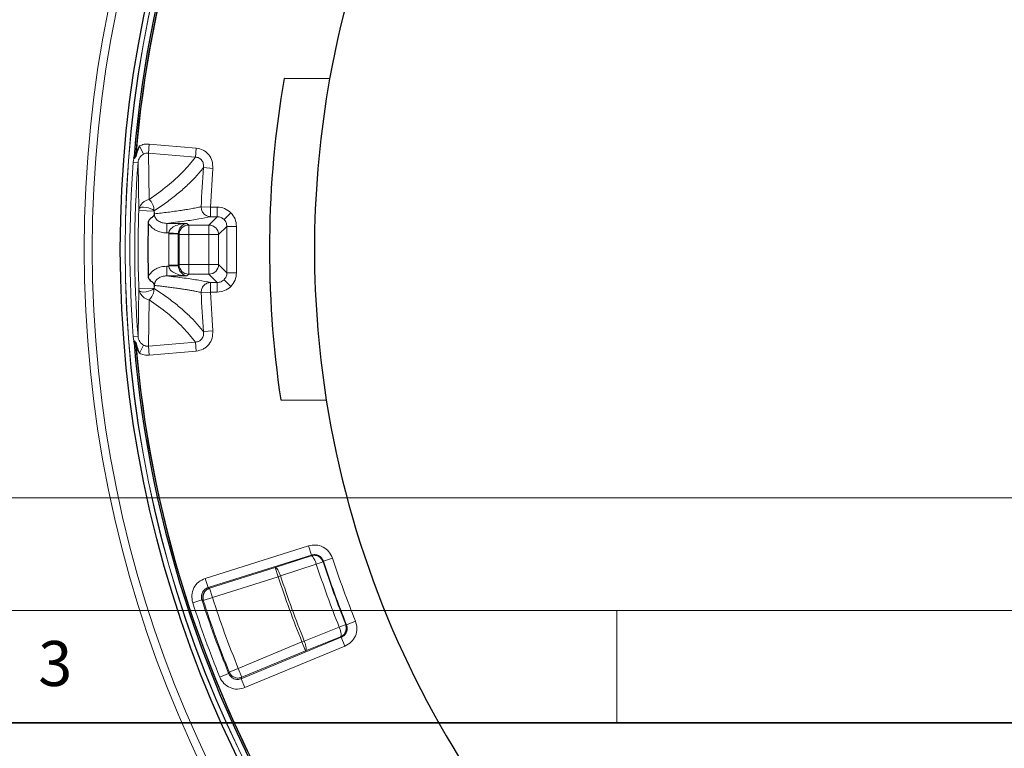
# Model space of a CAD drawing. Units: millimetres. Extents: x 0 to 507, y -32 to 383.
# Drawn here: x 138 to 182, y 286 to 318 of the extents above; entities that cross this region are included whole.
import ezdxf

# ---------------------------------------------------------------- set-up
doc = ezdxf.new("R2010")
doc.units = ezdxf.units.MM
doc.styles.add('SLDTEXTSTYLE0', font='TXT', dxfattribs={"width": 0.605})

msp = doc.modelspace()

# ---------------------------------------------------------------- linework, layer by layer
at = {"color": 7, "linetype": 'Continuous', "lineweight": 25}
for p, q in [((152.2211, 315.6281), (150.1942, 315.6492)), ((143.5202, 312.1653), (143.5201, 312.165)), ((143.5974, 312.1749), (143.591, 312.1677)), ((144.41, 309.6885), (144.4317, 309.6292)), ((144.1503, 309.227), (144.1365, 308.038)), ((144.1365, 308.038), (144.1507, 306.849)), ((144.4322, 306.4469), (144.4105, 306.3876)), ((143.5215, 303.9107), (143.5215, 303.9105)), ((143.5924, 303.9081), (143.5988, 303.9009)), ((150.0456, 301.3643), (152.0726, 301.3432))]:
    msp.add_line(p, q, dxfattribs=at)
at = {"color": 8, "linetype": 'Continuous', "lineweight": 18}
for p, q in [((144.1622, 312.3304), (144.1972, 312.7316)), ((146.287, 312.5491), (144.1972, 312.7316)), ((143.9421, 312.282), (143.7571, 312.6453)), ((144.1622, 312.3304), (146.252, 312.1479)), ((144.1622, 312.3304), (144.193, 310.2684)), ((146.252, 312.1479), (146.287, 312.5491)), ((143.5201, 312.165), (143.4839, 311.9202)), ((143.6997, 311.9038), (143.4839, 311.9202)), ((143.6997, 311.9038), (143.7338, 309.7726)), ((146.6077, 311.6817), (147.0237, 311.65)), ((146.9241, 309.9284), (147.0237, 311.65)), ((143.7338, 309.7726), (143.7495, 309.8695)), ((143.7338, 309.7726), (144.412, 309.7495)), ((146.5072, 309.9449), (146.9241, 309.9284)), ((146.9241, 309.9284), (146.9242, 309.5004)), ((147.2216, 309.9284), (146.9241, 309.9284)), ((147.2217, 309.5004), (147.2216, 309.9284)), ((147.5249, 309.3757), (147.8271, 309.6779)), ((145.8764, 309.2063), (144.9728, 309.2061)), ((144.9729, 308.7782), (144.9728, 309.2061)), ((145.9517, 309.131), (145.8764, 309.2063)), ((147.2217, 309.5004), (146.8525, 309.1312)), ((146.9242, 309.5004), (147.2217, 309.5004)), ((145.0641, 308.7782), (144.9729, 308.7782)), ((145.0641, 308.7782), (145.063, 308.7356)), ((145.491, 308.7357), (145.063, 308.7356)), ((145.0633, 307.3407), (145.063, 308.7356)), ((145.0641, 308.7782), (145.4915, 308.757)), ((145.491, 308.7357), (145.4915, 308.757)), ((145.5237, 308.703), (145.491, 308.7357)), ((145.4912, 307.3408), (145.491, 308.7357)), ((146.8525, 309.1312), (145.9517, 309.131)), ((145.9517, 308.703), (145.9517, 309.131)), ((146.8525, 309.1312), (146.8526, 308.7032)), ((147.6497, 309.0725), (147.2806, 308.7032)), ((147.6497, 309.0725), (148.0777, 309.0726)), ((147.6497, 309.0725), (147.6501, 307.0046)), ((148.0781, 307.0047), (148.0777, 309.0726)), ((145.5237, 308.703), (145.524, 307.3735)), ((145.9517, 308.703), (145.5237, 308.703)), ((146.8526, 308.7032), (145.9517, 308.703)), ((145.9517, 308.703), (145.9519, 307.3736)), ((147.2806, 308.7032), (146.8526, 308.7032)), ((146.8528, 307.3737), (146.8526, 308.7032)), ((147.2808, 307.3738), (147.2806, 308.7032)), ((144.9732, 306.8701), (144.9731, 307.2981)), ((144.9731, 307.2981), (145.0643, 307.2981)), ((145.0633, 307.3407), (145.4912, 307.3408)), ((145.0633, 307.3407), (145.0643, 307.2981)), ((145.4917, 307.3194), (145.0643, 307.2981)), ((145.4912, 307.3408), (145.524, 307.3735)), ((145.4917, 307.3194), (145.4912, 307.3408)), ((145.524, 307.3735), (145.9519, 307.3736)), ((145.9519, 307.3736), (146.8528, 307.3737)), ((145.952, 306.9456), (145.9519, 307.3736)), ((147.2808, 307.3738), (146.8528, 307.3737)), ((146.8529, 306.9457), (146.8528, 307.3737)), ((147.6501, 307.0046), (147.2808, 307.3738)), ((147.6501, 307.0046), (148.0781, 307.0047)), ((144.9732, 306.8701), (145.8767, 306.8703)), ((145.8767, 306.8703), (145.952, 306.9456)), ((145.952, 306.9456), (146.8529, 306.9457)), ((147.2222, 306.5766), (146.8529, 306.9457)), ((147.2222, 306.5766), (146.9247, 306.5765)), ((146.9247, 306.5765), (146.9248, 306.1486)), ((147.2222, 306.5766), (147.2222, 306.1486)), ((147.5253, 306.7014), (147.8276, 306.3993)), ((143.7009, 304.1721), (143.7343, 306.3032)), ((144.4126, 306.3266), (143.7343, 306.3032)), ((143.7501, 306.2064), (143.7343, 306.3032)), ((146.9248, 306.1486), (146.5079, 306.1319)), ((147.0249, 304.4269), (146.9248, 306.1486)), ((146.9248, 306.1486), (147.2222, 306.1486)), ((144.1937, 305.8076), (144.1636, 303.7457)), ((146.6089, 304.3951), (147.0249, 304.4269)), ((143.7009, 304.1721), (143.4851, 304.1556)), ((143.4851, 304.1556), (143.5215, 303.9107)), ((146.2533, 303.9288), (144.1636, 303.7457)), ((146.2533, 303.9288), (146.2885, 303.5276)), ((143.7586, 303.4306), (143.9435, 303.7939)), ((144.1636, 303.7457), (144.1987, 303.3445)), ((144.1987, 303.3445), (146.2885, 303.5276)), ((151.2791, 294.8682), (146.6863, 293.4193)), ((151.2791, 294.8682), (151.4079, 294.4601)), ((146.8151, 293.0112), (151.4079, 294.4601)), ((151.3926, 294.4303), (149.8039, 293.9045)), ((151.3926, 294.4303), (151.4079, 294.4601)), ((151.9435, 294.1848), (152.3504, 294.3176)), ((149.8039, 293.9045), (146.8748, 292.9804)), ((149.8039, 293.9045), (149.9326, 293.4963)), ((151.6268, 294.0567), (150.0381, 293.5308)), ((151.9281, 294.1552), (151.6268, 294.0567)), ((151.9435, 294.1848), (151.9281, 294.1552)), ((146.8151, 293.0112), (146.6863, 293.4193)), ((149.9326, 293.4963), (147.0036, 292.5723)), ((150.0381, 293.5308), (149.9326, 293.4963)), ((146.8151, 293.0112), (146.8748, 292.9804)), ((146.8748, 292.9804), (147.0036, 292.5723)), ((146.5967, 292.4395), (147.0036, 292.5723)), ((146.5368, 292.4706), (146.1299, 292.3381)), ((146.5368, 292.4706), (146.5967, 292.4395)), ((151.0927, 290.6347), (152.6475, 291.2536)), ((152.9417, 291.3719), (152.6475, 291.2536)), ((152.9417, 291.3719), (152.9724, 291.3592)), ((152.9724, 291.3592), (153.3694, 291.5191)), ((152.7393, 290.8039), (148.2902, 288.9602)), ((151.1536, 290.198), (152.7085, 290.8169)), ((152.7393, 290.8039), (152.7085, 290.8169)), ((152.7393, 290.8039), (152.9031, 290.4085)), ((148.1524, 289.4175), (150.9898, 290.5933)), ((148.4541, 288.5648), (152.9031, 290.4085)), ((150.9898, 290.5933), (151.0927, 290.6347)), ((150.9898, 290.5933), (151.1536, 290.198)), ((148.3162, 289.0221), (151.1536, 290.198)), ((147.7295, 289.1953), (147.3327, 289.035)), ((147.7295, 289.1953), (147.7554, 289.2576)), ((147.7554, 289.2576), (148.1524, 289.4175)), ((148.3162, 289.0221), (148.1524, 289.4175)), ((148.2902, 288.9602), (148.3162, 289.0221)), ((148.2902, 288.9602), (148.4541, 288.5648))]:
    msp.add_line(p, q, dxfattribs=at)
at = {"color": 7, "linetype": 'Continuous', "lineweight": 18}
for p, q in [((0, 297), (420, 297)), ((15, 292), (415, 292)), ((165, 292), (165, 287))]:
    msp.add_line(p, q, dxfattribs=at)
at = {"color": 7, "linetype": 'Continuous', "lineweight": 35}
msp.add_line((410, 287), (20, 287), dxfattribs=at)
at = {"color": 8, "linetype": 'Continuous', "lineweight": 18, "flags": 128}
for points in [[(144.4146, 309.7685), (144.3552, 309.8141), (144.2695, 309.8562), (144.1661, 309.8907), (144.0554, 309.9139), (143.9485, 309.9237), (143.856, 309.919), (143.7874, 309.9003), (143.7495, 309.8695)], [(143.7501, 306.2064), (143.788, 306.1756), (143.8567, 306.1569), (143.9491, 306.1522), (144.056, 306.162), (144.1667, 306.1854), (144.2701, 306.2198), (144.3558, 306.262), (144.4151, 306.3076)]]:
    msp.add_lwpolyline(points, dxfattribs=at)
at = {"color": 8, "linetype": 'Continuous', "lineweight": 18}
for radius in [53.0968, 52.7389, 51.2822, 51.2739]:
    msp.add_circle((194.4023, 308.0462), radius, dxfattribs=at)
at = {"color": 7, "linetype": 'Continuous', "lineweight": 25}
msp.add_circle((194.4023, 308.0462), 51.4922, dxfattribs=at)
for radius, start, end in [(75, 79.757451, 189.050687), (51.0485, 64.64687, 175.37172), (42.8571, 68.99814, 169.81), (50.9723, 125.05323, 175.35398), (44.8571, 170.24153, 188.5666), (42.8571, 169.81, 188.99814), (51.0485, 184.64687, 295.37172), (50.9723, 184.66464, 234.95491), (42.8571, 188.99814, 289.81)]:
    msp.add_arc((194.4023, 308.0462), radius, start, end, dxfattribs=at)
at = {"color": 8, "linetype": 'Continuous', "lineweight": 18}
for centre, radius, start, end in [((194.4023, 308.0462), 73.9294, 79.757451, 189.050687), ((194.4023, 308.0462), 50.9782, 64.65603, 175.3626), ((194.4023, 308.0462), 51.0656, 175.64913, 184.36947), ((194.4023, 308.0462), 50.8492, 175.64913, 184.36947), ((194.4023, 308.0462), 47.9327, 175.65017, 177.72978), ((194.4023, 308.0462), 50.6979, 178.04846, 181.97013), ((194.4023, 308.0462), 50.0193, 178.04846, 178.11846), ((145.9531, 308.7017), 0.4294, 90.19289, 179.8257), ((146.8512, 308.7018), 0.4294, 0.19289, 89.8257), ((145.9533, 307.3749), 0.4294, 180.19289, 269.8257), ((146.8515, 307.3751), 0.4294, 270.19289, 359.8257), ((194.4023, 308.0462), 50.0193, 181.90013, 181.97013), ((194.4023, 308.0462), 47.9327, 182.28881, 184.36843), ((194.4023, 308.0462), 50.9782, 184.65603, 295.3626), ((194.4023, 308.0462), 45.005, 198.11005, 201.90854), ((194.4023, 308.0462), 44.6879, 198.11005, 201.90854), ((194.4023, 308.0462), 44.6641, 198.08016, 201.93843), ((194.4023, 308.0462), 46.6785, 198.11735, 201.90125), ((194.4023, 308.0462), 50.3359, 198.02508, 201.99351), ((194.4023, 308.0462), 50.2886, 198.07989, 201.9387)]:
    msp.add_arc(centre, radius, start, end, dxfattribs=at)
for points, knots in [([(144.1972, 312.7316), (144.1206, 312.7326), (143.9678, 312.7348), (143.8272, 312.675), (143.7571, 312.6453)], [0, 0, 0, 0, 0.5015708, 1, 1, 1, 1]), ([(143.6997, 311.9038), (143.7048, 311.9445), (143.7148, 312.0234), (143.7679, 312.1325), (143.8444, 312.2198), (143.9094, 312.2612), (143.9421, 312.282)], [0, 0, 0, 0, 0.2649165, 0.5122234, 0.7547931, 1, 1, 1, 1]), ([(143.9421, 312.282), (143.977, 312.2987), (144.0463, 312.3318), (144.1237, 312.3309), (144.1622, 312.3304)], [0, 0, 0, 0, 0.50305782, 1, 1, 1, 1]), ([(147.0237, 311.65), (147.0211, 311.7585), (147.016, 311.9751), (146.8839, 312.2212), (146.7329, 312.3737), (146.5533, 312.4964), (146.3935, 312.528), (146.287, 312.5491)], [0, 0, 0, 0, 0.2504795, 0.4998734, 0.6255106, 0.750387, 1, 1, 1, 1]), ([(146.252, 312.1479), (146.0733, 311.9292), (145.716, 311.4919), (145.0294, 310.8634), (144.4716, 310.4665), (144.193, 310.2684)], [0, 0, 0, 0, 0.3338212, 0.6673592, 1, 1, 1, 1]), ([(146.252, 312.1479), (146.2797, 312.1457), (146.3343, 312.1414), (146.4122, 312.1128), (146.4809, 312.0683), (146.5373, 312.0084), (146.5788, 311.9365), (146.6153, 311.8269), (146.6108, 311.7403), (146.6077, 311.6817)], [0, 0, 0, 0, 0.1246151, 0.2460319, 0.365039, 0.4852862, 0.607692, 0.734124, 1, 1, 1, 1]), ([(146.6077, 311.6817), (146.4931, 311.5423), (146.2697, 311.2704), (145.8737, 310.8763), (145.4362, 310.495), (144.9544, 310.1243), (144.5926, 309.8858), (144.4146, 309.7685)], [0, 0, 0, 0, 0.2077947, 0.4052832, 0.6032577, 0.8047548, 1, 1, 1, 1]), ([(144.193, 310.2684), (144.1572, 310.2594), (144.084, 310.241), (143.9697, 310.1772), (143.8743, 310.0927), (143.7941, 309.9871), (143.7661, 309.913), (143.7495, 309.8695)], [0, 0, 0, 0, 0.2000982, 0.4094814, 0.6465772, 0.7921554, 1, 1, 1, 1]), ([(144.4146, 309.7685), (144.4104, 309.8152), (144.4034, 309.8947), (144.3683, 310.0179), (144.3206, 310.1242), (144.2579, 310.2148), (144.2143, 310.2508), (144.193, 310.2684)], [0, 0, 0, 0, 0.2077502, 0.3533636, 0.590589, 0.8000158, 1, 1, 1, 1]), ([(144.4146, 309.7685), (144.4139, 309.7653), (144.4126, 309.7592), (144.4122, 309.7526), (144.412, 309.7495)], [0, 0, 0, 0, 0.52637378, 1, 1, 1, 1]), ([(146.5072, 309.9449), (146.4547, 309.9333), (146.3318, 309.9061), (146.1086, 309.8631), (145.8658, 309.8212), (145.6036, 309.7799), (145.3358, 309.741), (145.0312, 309.7005), (144.733, 309.6636), (144.5291, 309.6403), (144.4317, 309.6292)], [0, 0, 0, 0, 0.1069092, 0.2500663, 0.399568, 0.4998679, 0.6401726, 0.7702967, 0.8902394, 1, 1, 1, 1]), ([(144.4317, 309.6292), (144.4323, 309.5997), (144.4335, 309.5401), (144.4664, 309.4546), (144.5195, 309.3786), (144.6159, 309.2926), (144.7701, 309.2189), (144.9041, 309.2105), (144.9728, 309.2061)], [0, 0, 0, 0, 0.1117809, 0.2253406, 0.3428357, 0.4661622, 0.7262876, 1, 1, 1, 1]), ([(147.8271, 309.6779), (147.7386, 309.7498), (147.5618, 309.8935), (147.335, 309.9168), (147.2216, 309.9284)], [0, 0, 0, 0, 0.4998149, 1, 1, 1, 1]), ([(148.0777, 309.0726), (148.066, 309.186), (148.0427, 309.4127), (147.8989, 309.5896), (147.8271, 309.6779)], [0, 0, 0, 0, 0.5001851, 1, 1, 1, 1]), ([(144.9729, 308.7782), (144.8912, 308.7836), (144.7279, 308.7946), (144.4978, 308.8849), (144.2919, 309.0248), (144.1976, 309.1595), (144.1503, 309.227)], [0, 0, 0, 0, 0.2496294, 0.4993764, 0.7490739, 1, 1, 1, 1]), ([(144.9728, 309.2061), (145.2403, 309.2379), (145.7753, 309.3013), (146.4278, 309.3997), (146.7588, 309.4668), (146.9242, 309.5004)], [0, 0, 0, 0, 0.3332973, 0.6667024, 1, 1, 1, 1]), ([(145.8764, 309.2063), (145.779, 309.1984), (145.5879, 309.1829), (145.3313, 309.0943), (145.1605, 308.9763), (145.0815, 308.8615), (145.0696, 308.8046), (145.0641, 308.7782)], [0, 0, 0, 0, 0.3087379, 0.6056997, 0.8384423, 0.924702, 1, 1, 1, 1]), ([(145.4915, 308.757), (145.4941, 308.7836), (145.4997, 308.8407), (145.5372, 308.9577), (145.6181, 309.0801), (145.7397, 309.1753), (145.8302, 309.1958), (145.8764, 309.2063)], [0, 0, 0, 0, 0.0752967, 0.1615576, 0.3943003, 0.691262, 1, 1, 1, 1]), ([(147.2217, 309.5004), (147.2509, 309.4987), (147.3084, 309.4953), (147.4169, 309.4621), (147.4821, 309.4099), (147.5249, 309.3757)], [0, 0, 0, 0, 0.26140089, 0.51546695, 1, 1, 1, 1]), ([(147.5249, 309.3757), (147.5591, 309.3329), (147.6113, 309.2677), (147.6446, 309.1593), (147.648, 309.1017), (147.6497, 309.0725)], [0, 0, 0, 0, 0.484533, 0.7385991, 1, 1, 1, 1]), ([(144.1507, 306.849), (144.1977, 306.9162), (144.2918, 307.0508), (144.4973, 307.1908), (144.7277, 307.2815), (144.8914, 307.2926), (144.9731, 307.2981)], [0, 0, 0, 0, 0.2496985, 0.4997633, 0.7499724, 1, 1, 1, 1]), ([(145.0643, 307.2981), (145.0699, 307.2717), (145.0817, 307.2149), (145.1608, 307.1), (145.3317, 306.9821), (145.5883, 306.8936), (145.7793, 306.8782), (145.8767, 306.8703)], [0, 0, 0, 0, 0.07529667, 0.16155763, 0.39430026, 0.69126203, 1, 1, 1, 1]), ([(145.8767, 306.8703), (145.8306, 306.8807), (145.74, 306.9012), (145.6184, 306.9964), (145.5375, 307.1188), (145.4999, 307.2357), (145.4943, 307.2928), (145.4917, 307.3194)], [0, 0, 0, 0, 0.30873794, 0.60569967, 0.83844227, 0.92470199, 1, 1, 1, 1]), ([(147.6501, 307.0046), (147.6484, 306.9755), (147.645, 306.9179), (147.6117, 306.8094), (147.5596, 306.7442), (147.5253, 306.7014)], [0, 0, 0, 0, 0.2614009, 0.515467, 1, 1, 1, 1]), ([(147.8276, 306.3993), (147.8994, 306.4877), (148.0431, 306.6646), (148.0664, 306.8913), (148.0781, 307.0047)], [0, 0, 0, 0, 0.4998149, 1, 1, 1, 1]), ([(144.9732, 306.8701), (144.9044, 306.8658), (144.7702, 306.8573), (144.6161, 306.7835), (144.5198, 306.6974), (144.467, 306.6215), (144.434, 306.536), (144.4328, 306.4765), (144.4322, 306.4469)], [0, 0, 0, 0, 0.2739793, 0.5345632, 0.656956, 0.7749591, 0.8879687, 1, 1, 1, 1]), ([(146.9247, 306.5765), (146.7592, 306.61), (146.4283, 306.6771), (145.7757, 306.7752), (145.2407, 306.8385), (144.9732, 306.8701)], [0, 0, 0, 0, 0.3332918, 0.6666969, 1, 1, 1, 1]), ([(147.5253, 306.7014), (147.4826, 306.6672), (147.4174, 306.615), (147.3089, 306.5817), (147.2513, 306.5783), (147.2222, 306.5766)], [0, 0, 0, 0, 0.484533, 0.7385991, 1, 1, 1, 1]), ([(143.7501, 306.2064), (143.7667, 306.1627), (143.7949, 306.0884), (143.8754, 305.9828), (143.9708, 305.8985), (144.0848, 305.835), (144.158, 305.8166), (144.1937, 305.8076)], [0, 0, 0, 0, 0.2083684, 0.3547121, 0.5911455, 0.8000277, 1, 1, 1, 1]), ([(144.1937, 305.8076), (144.215, 305.8252), (144.2585, 305.8612), (144.321, 305.9516), (144.3687, 306.0577), (144.4039, 306.181), (144.411, 306.2608), (144.4151, 306.3076)], [0, 0, 0, 0, 0.1998584, 0.4087838, 0.6453465, 0.791726, 1, 1, 1, 1]), ([(144.4126, 306.3266), (144.4128, 306.3235), (144.4132, 306.3169), (144.4145, 306.3108), (144.4151, 306.3076)], [0, 0, 0, 0, 0.4736262, 1, 1, 1, 1]), ([(146.6089, 304.3951), (146.4943, 304.5344), (146.2709, 304.8061), (145.875, 305.2), (145.4374, 305.5811), (144.9553, 305.9518), (144.5933, 306.1903), (144.4151, 306.3076)], [0, 0, 0, 0, 0.2076918, 0.4050881, 0.6030705, 0.8046636, 1, 1, 1, 1]), ([(144.4322, 306.4469), (144.5044, 306.4387), (144.6537, 306.4218), (144.8741, 306.3953), (145.0994, 306.3669), (145.3268, 306.3364), (145.5331, 306.307), (145.7068, 306.2806), (145.8595, 306.2561), (146.0141, 306.23), (146.1689, 306.202), (146.3064, 306.1752), (146.4169, 306.1522), (146.4795, 306.1382), (146.5079, 306.1319)], [0, 0, 0, 0, 0.0809653, 0.1676017, 0.259909, 0.3578868, 0.461535, 0.5419651, 0.6087579, 0.6925036, 0.7876166, 0.8708837, 0.9416781, 1, 1, 1, 1]), ([(147.2222, 306.1486), (147.3356, 306.1603), (147.5624, 306.1836), (147.7392, 306.3274), (147.8276, 306.3993)], [0, 0, 0, 0, 0.5001851, 1, 1, 1, 1]), ([(146.2533, 303.9288), (146.0745, 304.1475), (145.7171, 304.5846), (145.0303, 305.2129), (144.4724, 305.6096), (144.1937, 305.8076)], [0, 0, 0, 0, 0.3338242, 0.667362, 1, 1, 1, 1]), ([(146.6089, 304.3951), (146.612, 304.3366), (146.6166, 304.2503), (146.5803, 304.1408), (146.539, 304.069), (146.4827, 304.0089), (146.4142, 303.9642), (146.336, 303.9353), (146.2812, 303.931), (146.2533, 303.9288)], [0, 0, 0, 0, 0.2652175, 0.3912282, 0.5140267, 0.6335484, 0.7533589, 0.8743786, 1, 1, 1, 1]), ([(146.2885, 303.5276), (146.3952, 303.5488), (146.5556, 303.5806), (146.7353, 303.7039), (146.886, 303.8568), (147.0174, 304.1024), (147.0224, 304.3187), (147.0249, 304.4269)], [0, 0, 0, 0, 0.2502423, 0.3759681, 0.5008334, 0.7501601, 1, 1, 1, 1]), ([(143.9435, 303.7939), (143.9109, 303.8147), (143.846, 303.856), (143.7694, 303.9431), (143.7162, 304.0523), (143.7061, 304.1312), (143.7009, 304.1721)], [0, 0, 0, 0, 0.244286, 0.4869261, 0.734469, 1, 1, 1, 1]), ([(144.1636, 303.7457), (144.1253, 303.7451), (144.0479, 303.7441), (143.9786, 303.7772), (143.9435, 303.7939)], [0, 0, 0, 0, 0.4937168, 1, 1, 1, 1]), ([(143.7586, 303.4306), (143.8292, 303.4007), (143.9699, 303.3411), (144.1226, 303.3433), (144.1987, 303.3445)], [0, 0, 0, 0, 0.5016742, 1, 1, 1, 1]), ([(152.3504, 294.3176), (152.3036, 294.4198), (152.2102, 294.624), (151.9368, 294.8311), (151.6094, 294.9326), (151.3892, 294.8897), (151.2791, 294.8682)], [0, 0, 0, 0, 0.2505544, 0.5002281, 0.750007, 1, 1, 1, 1]), ([(151.9281, 294.1552), (151.906, 294.2042), (151.8701, 294.2837), (151.7874, 294.3602), (151.7138, 294.4068), (151.6366, 294.4366), (151.5263, 294.4572), (151.4453, 294.4409), (151.3926, 294.4303)], [0, 0, 0, 0, 0.2396455, 0.389314, 0.4999851, 0.6315118, 0.7603545, 1, 1, 1, 1]), ([(151.6268, 294.0567), (151.609, 294.1058), (151.5721, 294.2078), (151.5049, 294.3344), (151.4399, 294.4188), (151.408, 294.4266), (151.3926, 294.4303)], [0, 0, 0, 0, 0.2407843, 0.5, 0.7592157, 1, 1, 1, 1]), ([(151.4079, 294.4601), (151.463, 294.471), (151.5731, 294.4928), (151.7371, 294.4422), (151.8738, 294.3383), (151.9202, 294.236), (151.9435, 294.1848)], [0, 0, 0, 0, 0.25026386, 0.49977222, 0.74917492, 1, 1, 1, 1]), ([(150.0381, 293.5308), (150.0203, 293.58), (149.9834, 293.682), (149.9162, 293.8085), (149.8512, 293.8929), (149.8192, 293.9007), (149.8039, 293.9045)], [0, 0, 0, 0, 0.2407847, 0.5, 0.7592153, 1, 1, 1, 1]), ([(146.6863, 293.4193), (146.5824, 293.3729), (146.3749, 293.2801), (146.1644, 293.0037), (146.0622, 292.672), (146.1073, 292.4494), (146.1299, 292.3381)], [0, 0, 0, 0, 0.2505658, 0.5002273, 0.7499936, 1, 1, 1, 1]), ([(146.5368, 292.4706), (146.5254, 292.5263), (146.5025, 292.6375), (146.5534, 292.8037), (146.659, 292.942), (146.7629, 292.988), (146.8151, 293.0112)], [0, 0, 0, 0, 0.2502882, 0.499773, 0.7491526, 1, 1, 1, 1]), ([(152.7085, 290.8169), (152.7178, 290.8296), (152.7373, 290.8561), (152.7327, 290.9626), (152.7029, 291.1027), (152.6655, 291.2046), (152.6475, 291.2536)], [0, 0, 0, 0, 0.2407843, 0.5, 0.7592157, 1, 1, 1, 1]), ([(152.9724, 291.3592), (152.9876, 291.3051), (153.0178, 291.197), (152.98, 291.0296), (152.887, 290.8852), (152.7886, 290.8311), (152.7393, 290.8039)], [0, 0, 0, 0, 0.2502639, 0.4997722, 0.7491749, 1, 1, 1, 1]), ([(152.9031, 290.4085), (153.0015, 290.4631), (153.1978, 290.5719), (153.3832, 290.8605), (153.4591, 291.1948), (153.3993, 291.411), (153.3694, 291.5191)], [0, 0, 0, 0, 0.2505544, 0.5002281, 0.750007, 1, 1, 1, 1]), ([(151.1536, 290.198), (151.163, 290.2107), (151.1824, 290.2372), (151.1779, 290.3437), (151.148, 290.4838), (151.1107, 290.5857), (151.0927, 290.6347)], [0, 0, 0, 0, 0.2407847, 0.5, 0.7592153, 1, 1, 1, 1]), ([(147.3327, 289.035), (147.3872, 288.935), (147.4958, 288.7355), (147.7878, 288.5472), (148.1266, 288.4713), (148.3449, 288.5336), (148.4541, 288.5648)], [0, 0, 0, 0, 0.2505658, 0.5002273, 0.7499936, 1, 1, 1, 1]), ([(148.2902, 288.9602), (148.2356, 288.9444), (148.1265, 288.9129), (147.9568, 288.9506), (147.8107, 289.0452), (147.7567, 289.1452), (147.7295, 289.1953)], [0, 0, 0, 0, 0.2502882, 0.499773, 0.7491526, 1, 1, 1, 1])]:
    msp.add_open_spline(points, degree=3, knots=knots, dxfattribs=at)
at = {"color": 7, "linetype": 'Continuous', "lineweight": 25}
for points, knots in [([(143.7571, 312.6453), (143.7568, 312.6446), (143.7475, 312.6256), (143.6954, 312.5139), (143.6392, 312.3576), (143.6069, 312.2165), (143.5974, 312.1749)], [0, 0, 0, 0, 0.0042007, 0.1276831, 0.7429885, 1, 1, 1, 1]), ([(143.591, 312.1677), (143.5768, 312.1486), (143.5593, 312.125), (143.5407, 312.0997), (143.5344, 312.0931), (143.531, 312.0904), (143.5281, 312.0893), (143.5261, 312.0893), (143.5242, 312.0903), (143.5224, 312.0925), (143.5192, 312.1008), (143.5176, 312.1257), (143.5191, 312.1487), (143.5202, 312.165)], [0, 0, 0, 0, 0.40019592, 0.49497871, 0.52484832, 0.55641686, 0.5691016, 0.58192181, 0.59319832, 0.60669195, 0.63143097, 0.737698, 1, 1, 1, 1]), ([(144.41, 309.6884), (144.4123, 309.6805), (144.417, 309.6645), (144.4193, 309.6362), (144.4171, 309.6071), (144.4078, 309.5703), (144.3764, 309.5164), (144.3088, 309.4605), (144.2252, 309.3974), (144.1712, 309.3316), (144.1529, 309.2743), (144.151, 309.239), (144.1503, 309.227)], [0, 0, 0, 0, 0.0474918, 0.0955314, 0.1368066, 0.1839308, 0.2953185, 0.5359554, 0.7206573, 0.831323, 0.9427959, 1, 1, 1, 1]), ([(144.1507, 306.849), (144.153, 306.8229), (144.1577, 306.7704), (144.2073, 306.695), (144.2958, 306.6248), (144.3647, 306.5722), (144.4008, 306.5194), (144.4126, 306.4912), (144.4184, 306.4624), (144.4196, 306.4382), (144.4175, 306.4119), (144.4132, 306.3969), (144.4105, 306.3876)], [0, 0, 0, 0, 0.1232188, 0.2478026, 0.4187752, 0.690576, 0.7612863, 0.8323882, 0.8713376, 0.9106255, 0.9453433, 1, 1, 1, 1]), ([(143.5215, 303.9107), (143.5193, 303.9326), (143.5168, 303.9572), (143.5228, 303.9818), (143.5251, 303.9851), (143.5267, 303.9863), (143.5285, 303.9867), (143.5311, 303.9861), (143.5371, 303.982), (143.5547, 303.9598), (143.5725, 303.933), (143.589, 303.9122), (143.5924, 303.9081)], [0, 0, 0, 0, 0.3457603, 0.3891791, 0.4032215, 0.4137803, 0.4243818, 0.437487, 0.4613113, 0.5520385, 0.9100199, 1, 1, 1, 1]), ([(143.5988, 303.9009), (143.6068, 303.8653), (143.6266, 303.7776), (143.6757, 303.6196), (143.7246, 303.4994), (143.7583, 303.4313), (143.7586, 303.4306)], [0, 0, 0, 0, 0.2201911, 0.5416466, 0.9957711, 1, 1, 1, 1]), ([(146.8748, 292.9804), (146.8231, 292.9572), (146.7198, 292.9106), (146.6136, 292.772), (146.5721, 292.6268), (146.5763, 292.5131), (146.5913, 292.4589), (146.5967, 292.4395)], [0, 0, 0, 0, 0.2497197, 0.4994393, 0.749159, 0.9100309, 1, 1, 1, 1]), ([(152.7085, 290.8169), (152.7556, 290.8426), (152.8254, 290.8808), (152.8975, 290.9663), (152.9378, 291.0376), (152.9655, 291.1234), (152.9801, 291.2352), (152.9562, 291.3202), (152.9417, 291.3719)], [0, 0, 0, 0, 0.2396539, 0.3546168, 0.5000142, 0.6058793, 0.7603461, 1, 1, 1, 1])]:
    msp.add_open_spline(points, degree=3, knots=knots, dxfattribs=at)
at = {"color": 8, "linetype": 'Continuous', "lineweight": 18}
for points in [[(146.5072, 309.9449), (146.5122, 309.8876), (146.5223, 309.7731), (146.6181, 309.6263), (146.7575, 309.5224), (146.8686, 309.5077), (146.9242, 309.5004)], [(146.9247, 306.5765), (146.8691, 306.5692), (146.758, 306.5545), (146.6186, 306.4505), (146.5228, 306.3037), (146.5128, 306.1891), (146.5079, 306.1319)], [(153.3694, 291.5191), (153.1878, 291.9812), (152.8246, 292.9055), (152.5084, 293.8469), (152.3504, 294.3176)], [(149.9326, 293.4963), (150.0968, 293.0081), (150.4252, 292.0317), (150.8016, 291.0728), (150.9898, 290.5933)], [(147.0036, 292.5723), (147.1817, 292.0417), (147.5381, 290.9804), (147.9476, 289.9385), (148.1524, 289.4175)], [(146.1299, 292.3381), (146.316, 291.7824), (146.6884, 290.671), (147.1179, 289.5803), (147.3327, 289.035)], [(147.7554, 289.2576), (147.7826, 289.2078), (147.837, 289.1083), (147.983, 289.0141), (148.1524, 288.9759), (148.2616, 289.0067), (148.3162, 289.0221)]]:
    msp.add_open_spline(points, degree=3, dxfattribs=at)

# ---------------------------------------------------------------- texts
at = {"color": 7, "linetype": 'Continuous', "lineweight": 18, "insert": (140.0166, 290.6379), "char_height": 2, "attachment_point": 2, "style": 'SLDTEXTSTYLE0'}
msp.add_mtext('3', dxfattribs=at)

doc.saveas('drawing.dxf')
